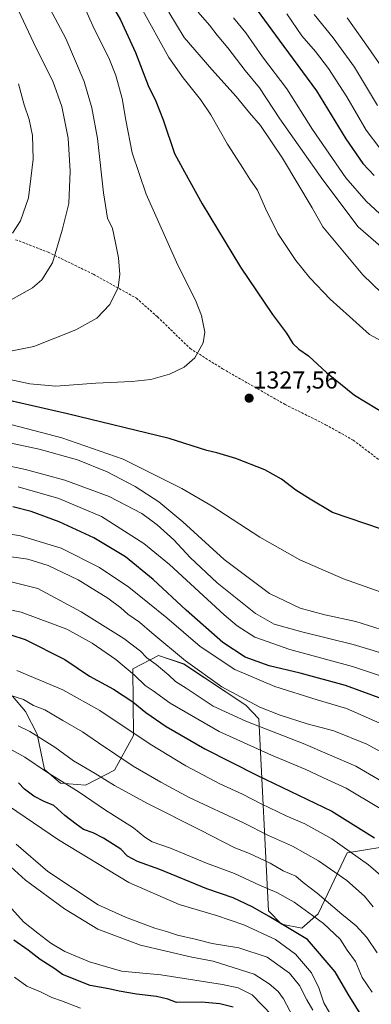
# Model space of a CAD drawing. Units: metres. Extents: x 665106 to 668567, y 4744293 to 4746689.
# Drawn here: x 667102 to 667245, y 4745485 to 4745889 of the extents above; entities that cross this region are included whole.
import ezdxf
from ezdxf.enums import TextEntityAlignment as Align

# ---------------------------------------------------------------- set-up
doc = ezdxf.new("R2010")
doc.units = ezdxf.units.M
doc.header["$MEASUREMENT"] = 0
doc.linetypes.add('TRAZOSX2', pattern=[1.5, 1, -0.5])
for name, color, linetype, lineweight in [('Carátula', 7, 'Continuous', 5), ('Curva de nivel maestra', 36, 'Continuous', 30), ('Curva de nivel normal', 36, 'Continuous', 0), ('Matorral CxS', 135, 'Continuous', 0), ('Pastizal CxS', 92, 'Continuous', 0), ('Punto de cota en terreno', 7, 'Continuous', 0), ('Rótulo de punto de cota en terreno', 19, 'Continuous', 0), ('Senda', 19, 'TRAZOSX2', 0)]:
    doc.layers.add(name, color=color, linetype=linetype, lineweight=lineweight)
doc.styles.add('Arial', font='txt', dxfattribs={"height": 0.2})

# ---------------------------------------------------------------- blocks, each defined once
blk = doc.blocks.new('*U151')
at = {"layer": 'Pastizal CxS', "color": 92, "linetype": 'Continuous', "lineweight": 0}
blk.add_polyline3d([(667257.1949, 4745551.0325, 1276.3272), (667235.5989, 4745547.4309, 1268.6671), (667223.7297, 4745522.5125, 1255.2958), (667216.9477, 4745516.5587, 1250.5643), (667208.6327, 4745518.1757, 1248.2524), (667203.3579, 4745523.7097, 1250.0044), (667199.3637, 4745602.3433, 1285.2393), (667194.0899, 4745607.8773, 1287.3144), (667168.7273, 4745624.7833, 1288.522), (667158.4423, 4745628.2375, 1286.3341), (667147.8303, 4745622.7865, 1280.3507), (667148.1411, 4745595.4811, 1268.8209), (667140.3747, 4745581.2365, 1261.4293), (667128.5159, 4745575.1067, 1256.0217), (667118.3189, 4745576.0229, 1253.5696), (667111.7761, 4745581.5129, 1254.4615), (667108.7323, 4745596.0177, 1259.4259), (667103.9613, 4745605.3805, 1262.144), (667098.6645, 4745611.5495, 1263.5882)], dxfattribs=at)
blk = doc.blocks.new('*U184')
at = {"layer": 'Curva de nivel normal', "color": 36, "linetype": 'Continuous', "lineweight": 0}
blk.add_polyline3d([(667094.72, 4745528.66, 1230), (667103.14, 4745519.18, 1230), (667108.97, 4745514.55, 1230), (667114.37, 4745510.4, 1230), (667120.1, 4745506.99, 1230), (667130.12, 4745502.75, 1230), (667143.27, 4745499.04, 1230), (667159.28, 4745497.49, 1230), (667184.5, 4745493.58, 1230), (667190.96, 4745492.23, 1230), (667196.63, 4745489.33, 1230), (667204.92, 4745480.84, 1230)], dxfattribs=at)
blk = doc.blocks.new('*U200')
at = {"layer": 'Curva de nivel normal', "color": 36, "linetype": 'Continuous', "lineweight": 0}
blk.add_polyline3d([(667126.53, 4745483.83, 1220), (667118.69, 4745486.87, 1220), (667114.81, 4745488.23, 1220), (667110.09, 4745490.47, 1220), (667104.53, 4745492.82, 1220), (667099.46, 4745496.56, 1220)], dxfattribs=at)
blk = doc.blocks.new('*U224')
at = {"layer": 'Curva de nivel normal', "color": 36, "linetype": 'Continuous', "lineweight": 0}
blk.add_polyline3d([(667093.73, 4745908.3, 1340), (667108.34, 4745877.01, 1340), (667115.1, 4745863.44, 1340), (667118.87, 4745853.03, 1340), (667121.4, 4745840.12, 1340), (667122.28, 4745826.62, 1340), (667121.66, 4745813.36, 1340), (667119.01, 4745802.43, 1340), (667115.01, 4745789, 1340), (667110.65, 4745782.14, 1340), (667106.8, 4745778.88, 1340), (667088.98, 4745768.8, 1340)], dxfattribs=at)
blk = doc.blocks.new('*U225')
at = {"layer": 'Curva de nivel normal', "color": 36, "linetype": 'Continuous', "lineweight": 0}
blk.add_polyline3d([(667101.14, 4745862.39, 1345), (667103.4, 4745853.79, 1345), (667105.44, 4745847.8, 1345), (667106.85, 4745841.17, 1345), (667107.08, 4745831.58, 1345), (667105.27, 4745815.62, 1345), (667101.95, 4745806.29, 1345), (667098.73, 4745801.18, 1345)], dxfattribs=at)
blk = doc.blocks.new('*U232')
at = {"layer": 'Curva de nivel normal', "color": 36, "linetype": 'Continuous', "lineweight": 0}
for points in [[(667210.92, 4745891.06, 1295), (667217.03, 4745881.98, 1295), (667222.62, 4745875.58, 1295), (667227.91, 4745868.63, 1295), (667235.4, 4745857.08, 1295), (667243.34, 4745843.36, 1295), (667248.86, 4745835.97, 1295)], [(667254.76, 4745597.91, 1295), (667235.27, 4745606.58, 1295), (667223.27, 4745610.06, 1295), (667205.94, 4745615.5, 1295), (667189.58, 4745622.56, 1295), (667175.45, 4745631.88, 1295), (667161.85, 4745643.63, 1295), (667146.19, 4745656.25, 1295), (667134.22, 4745664.33, 1295), (667118.59, 4745672.27, 1295), (667101.89, 4745677.29, 1295), (667087.76, 4745679.64, 1295)]]:
    blk.add_polyline3d(points, dxfattribs=at)
blk = doc.blocks.new('*U234')
at = {"layer": 'Curva de nivel normal', "color": 36, "linetype": 'Continuous', "lineweight": 0}
for points in [[(667162.65, 4745891.66, 1315), (667168.93, 4745881.28, 1315), (667180.24, 4745868.26, 1315), (667190.2, 4745857.21, 1315), (667195.56, 4745850.46, 1315), (667200.1, 4745845.32, 1315), (667209.08, 4745831.98, 1315), (667221.23, 4745811.56, 1315), (667225.55, 4745803.85, 1315), (667241.93, 4745784.12, 1315), (667253.38, 4745773.12, 1315)], [(667249.39, 4745638.89, 1315), (667239.1, 4745642.18, 1315), (667226.34, 4745644.87, 1315), (667216.38, 4745647.64, 1315), (667203.8, 4745653.64, 1315), (667185.18, 4745667.57, 1315), (667168.32, 4745683.01, 1315), (667158.51, 4745691.19, 1315), (667148.85, 4745697.53, 1315), (667137.36, 4745703.53, 1315), (667125.29, 4745708.34, 1315), (667109.6, 4745712.7, 1315), (667082.62, 4745718.51, 1315)]]:
    blk.add_polyline3d(points, dxfattribs=at)
blk = doc.blocks.new('*U243')
at = {"layer": 'Curva de nivel normal', "color": 36, "linetype": 'Continuous', "lineweight": 0}
blk.add_polyline3d([(667127.45, 4745895.22, 1330), (667132.13, 4745884.95, 1330), (667138.07, 4745873.04, 1330), (667140.94, 4745865.84, 1330), (667143.52, 4745856.4, 1330), (667144.96, 4745847.49, 1330), (667147.63, 4745834.16, 1330), (667153.39, 4745817.23, 1330), (667166.3, 4745788.12, 1330), (667173.56, 4745773.77, 1330), (667175.93, 4745767.56, 1330), (667177.26, 4745760.64, 1330), (667176.66, 4745756.25, 1330), (667173.27, 4745750.22, 1330), (667168.94, 4745746.3, 1330), (667162.84, 4745743.44, 1330), (667155.23, 4745741.33, 1330), (667147.51, 4745740.46, 1330), (667132.7, 4745739.82, 1330), (667116.34, 4745738.58, 1330), (667105.7, 4745739.49, 1330), (667084.94, 4745744, 1330)], dxfattribs=at)
blk = doc.blocks.new('*U246')
at = {"layer": 'Curva de nivel normal', "color": 36, "linetype": 'Continuous', "lineweight": 0}
blk.add_polyline3d([(667109.59, 4745901.49, 1335), (667120.42, 4745880.95, 1335), (667128.04, 4745863.33, 1335), (667131.13, 4745852.48, 1335), (667133.38, 4745840, 1335), (667135.89, 4745817.7, 1335), (667137.47, 4745807.39, 1335), (667139.54, 4745803.16, 1335), (667140.77, 4745797.2, 1335), (667142.02, 4745791.18, 1335), (667142.61, 4745784.29, 1335), (667141.86, 4745778.95, 1335), (667138.44, 4745772.01, 1335), (667133.18, 4745766.37, 1335), (667124.6, 4745761.68, 1335), (667107.38, 4745754.75, 1335), (667095.8, 4745752.45, 1335)], dxfattribs=at)
blk = doc.blocks.new('*U262')
at = {"layer": 'Curva de nivel maestra', "color": 36, "linetype": 'Continuous', "lineweight": 30}
for points in [[(667195.77, 4745896.64, 1300), (667207.68, 4745880.25, 1300), (667222.97, 4745859.53, 1300), (667235.04, 4745839.83, 1300), (667241.94, 4745829.81, 1300), (667246.59, 4745824.83, 1300)], [(667255.68, 4745608.37, 1300), (667234.9, 4745615.92, 1300), (667216.34, 4745621.03, 1300), (667203.67, 4745624.02, 1300), (667193.84, 4745627.64, 1300), (667184.71, 4745633.56, 1300), (667169.64, 4745646.78, 1300), (667156.21, 4745659.41, 1300), (667144.86, 4745668.62, 1300), (667131.95, 4745676.44, 1300), (667117.8, 4745682.96, 1300), (667106.32, 4745687.29, 1300), (667098.78, 4745689.13, 1300)]]:
    blk.add_polyline3d(points, dxfattribs=at)
blk = doc.blocks.new('*U269')
at = {"layer": 'Curva de nivel maestra', "color": 36, "linetype": 'Continuous', "lineweight": 30}
blk.add_polyline3d([(667188.94, 4745484.26, 1225), (667183.51, 4745485.64, 1225), (667175.91, 4745486.26, 1225), (667165.76, 4745486.2, 1225), (667162.25, 4745487.46, 1225), (667157.54, 4745488.68, 1225), (667149.39, 4745489.6, 1225), (667142.25, 4745490.76, 1225), (667138.1, 4745491.76, 1225), (667130.44, 4745493.14, 1225), (667119.15, 4745497.57, 1225), (667115.94, 4745499.93, 1225), (667109.92, 4745503.73, 1225), (667105.14, 4745507.62, 1225), (667099.24, 4745511.74, 1225)], dxfattribs=at)
blk = doc.blocks.new('*U270')
at = {"layer": 'Curva de nivel maestra', "color": 36, "linetype": 'Continuous', "lineweight": 30}
for points in [[(667136.4, 4745899.75, 1325), (667142.82, 4745888.55, 1325), (667148.91, 4745875.2, 1325), (667154.13, 4745861.62, 1325), (667157.25, 4745855.27, 1325), (667160.35, 4745847.61, 1325), (667164.96, 4745833.87, 1325), (667168.98, 4745826.33, 1325), (667176.17, 4745813.18, 1325), (667191.95, 4745787.27, 1325), (667204.94, 4745767.97, 1325), (667210.66, 4745760.26, 1325), (667213.31, 4745755.99, 1325), (667215.7, 4745753.76, 1325), (667219.78, 4745751, 1325), (667227.05, 4745744.12, 1325), (667238.49, 4745734.84, 1325), (667252.06, 4745726.66, 1325)], [(667249.62, 4745679.96, 1325), (667229.51, 4745686.86, 1325), (667220.44, 4745692.23, 1325), (667214.54, 4745696, 1325), (667208.68, 4745700.47, 1325), (667201.83, 4745704.27, 1325), (667189.96, 4745708.98, 1325), (667182.18, 4745711.28, 1325), (667178.14, 4745712.25, 1325), (667162.78, 4745717.17, 1325), (667121.18, 4745727.29, 1325), (667097.27, 4745732.64, 1325)]]:
    blk.add_polyline3d(points, dxfattribs=at)
blk = doc.blocks.new('5PATER')
at = {"layer": 'Carátula', "linetype": 'Continuous', "lineweight": 5}
h = blk.add_hatch(color=250, dxfattribs=at)
edge = h.paths.add_edge_path()
edge.add_ellipse((0, 0.01), major_axis=(-1.33, -1.34), ratio=0.999422, start_angle=0, end_angle=360)

msp = doc.modelspace()

# ---------------------------------------------------------------- linework, layer by layer
at = {"layer": 'Curva de nivel maestra', "color": 36, "linetype": 'Continuous', "lineweight": 30}
for points in [[(667097.97, 4745636.66, 1275), (667103.8, 4745634.81, 1275), (667120.01, 4745626.62, 1275), (667130.17, 4745619.86, 1275), (667139.94, 4745614.54, 1275), (667147.93, 4745609.28, 1275), (667153.21, 4745604.89, 1275), (667161.47, 4745599.22, 1275), (667177.34, 4745590.1, 1275), (667198.6, 4745579.26, 1275), (667229.23, 4745564.56, 1275), (667246.77, 4745553.56, 1275)], [(667242.24, 4745479.52, 1250), (667235.97, 4745489.56, 1250), (667230.66, 4745498.67, 1250), (667219.27, 4745511.96, 1250), (667203.61, 4745521.42, 1250), (667196.64, 4745525.32, 1250), (667188.96, 4745528.97, 1250), (667178.09, 4745532.77, 1250), (667158.89, 4745540.58, 1250), (667149.82, 4745543.84, 1250), (667145.7, 4745546.05, 1250), (667142.96, 4745548.98, 1250), (667139.92, 4745550.81, 1250), (667135.95, 4745553.48, 1250), (667131.6, 4745555.69, 1250), (667127.66, 4745556.98, 1250), (667124.73, 4745559.13, 1250), (667120.12, 4745562.68, 1250), (667115.53, 4745566.83, 1250), (667111.62, 4745568.45, 1250), (667107.34, 4745570.65, 1250), (667103.61, 4745573.48, 1250), (667101.1, 4745576.11, 1250)]]:
    msp.add_polyline3d(points, dxfattribs=at)
at = {"layer": 'Curva de nivel normal', "color": 36, "linetype": 'Continuous', "lineweight": 0}
for points in [[(667252.39, 4745755.53, 1320), (667244.6, 4745759.74, 1320), (667236.42, 4745767.12, 1320), (667228.6, 4745774.17, 1320), (667220.23, 4745782.93, 1320), (667214.49, 4745790.06, 1320), (667207.22, 4745801.14, 1320), (667202.13, 4745811.25, 1320), (667198.9, 4745818.82, 1320), (667195.76, 4745823.38, 1320), (667193.04, 4745827.7, 1320), (667186.64, 4745837.61, 1320), (667179.83, 4745849.68, 1320), (667175.51, 4745855.99, 1320), (667168.42, 4745864.77, 1320), (667162.6, 4745873.09, 1320), (667151.29, 4745893.62, 1320)], [(667174.64, 4745891.7, 1310), (667179.23, 4745886.4, 1310), (667182.3, 4745882.32, 1310), (667186.73, 4745877.08, 1310), (667193.85, 4745867.8, 1310), (667199.69, 4745860.78, 1310), (667207.93, 4745848.1, 1310), (667225.53, 4745823.1, 1310), (667239.97, 4745803.87, 1310), (667256.48, 4745789.5, 1310)], [(667188.98, 4745889.44, 1305), (667194.06, 4745883.22, 1305), (667200.97, 4745873.37, 1305), (667210.8, 4745860.29, 1305), (667221.31, 4745843.62, 1305), (667235.05, 4745823.88, 1305), (667243.32, 4745814.34, 1305), (667258, 4745800.68, 1305)], [(667247.94, 4745853.55, 1290), (667238.56, 4745869.22, 1290), (667229.84, 4745881.2, 1290), (667222.04, 4745890.72, 1290)], [(667250.88, 4745867.43, 1285), (667243.18, 4745878.62, 1285), (667235.58, 4745889.37, 1285)], [(667098.54, 4745722.69, 1320), (667118.8, 4745717.43, 1320), (667143.92, 4745708.6, 1320), (667159.72, 4745700.73, 1320), (667167.98, 4745696.66, 1320), (667180.39, 4745689.39, 1320), (667199.81, 4745676.73, 1320), (667216.19, 4745667.46, 1320), (667234, 4745659.67, 1320), (667249.04, 4745654.38, 1320)], [(667254.74, 4745627.66, 1310), (667237.98, 4745632.81, 1310), (667216.96, 4745637.97, 1310), (667205.73, 4745641.08, 1310), (667198.09, 4745645.44, 1310), (667182.34, 4745658.03, 1310), (667171.38, 4745668.43, 1310), (667164.68, 4745675.64, 1310), (667157.88, 4745681.78, 1310), (667151.54, 4745686.35, 1310), (667138.25, 4745693.44, 1310), (667120.11, 4745700.13, 1310), (667103.96, 4745704.48, 1310), (667089.18, 4745707.52, 1310)], [(667259.19, 4745616.56, 1305), (667237.7, 4745623.8, 1305), (667212.02, 4745630.72, 1305), (667197.8, 4745635.82, 1305), (667190.55, 4745640.4, 1305), (667185.2, 4745644.88, 1305), (667162.85, 4745665.53, 1305), (667152.44, 4745674.12, 1305), (667135.11, 4745685.12, 1305), (667117.6, 4745692.62, 1305), (667100.95, 4745697.3, 1305)], [(667084.55, 4745670.57, 1290), (667104.98, 4745667.67, 1290), (667113.19, 4745665.16, 1290), (667125.51, 4745659.22, 1290), (667137.66, 4745651.78, 1290), (667142.95, 4745647.84, 1290), (667145.86, 4745645.21, 1290), (667150.64, 4745641.98, 1290), (667155.59, 4745637.55, 1290), (667169.46, 4745626.04, 1290), (667184.34, 4745615.41, 1290), (667199.81, 4745607.16, 1290), (667208.1, 4745603.78, 1290), (667219.13, 4745600.22, 1290), (667230.07, 4745597.38, 1290), (667243.58, 4745592.01, 1290), (667255.05, 4745585.73, 1290)], [(667093.76, 4745659.57, 1285), (667108.97, 4745655.66, 1285), (667126.78, 4745646.21, 1285), (667144.15, 4745635.17, 1285), (667150.99, 4745630.02, 1285), (667153.57, 4745627.34, 1285), (667157.36, 4745624.64, 1285), (667162.56, 4745620.24, 1285), (667165.27, 4745617.62, 1285), (667169.68, 4745614.85, 1285), (667180.71, 4745607.46, 1285), (667194.06, 4745601.31, 1285), (667217.51, 4745592.29, 1285), (667239.02, 4745582.88, 1285), (667250.25, 4745576.35, 1285)], [(667093.12, 4745647.89, 1280), (667102.27, 4745645.97, 1280), (667120.85, 4745639.02, 1280), (667131.19, 4745633.31, 1280), (667140.92, 4745626.56, 1280), (667148.59, 4745620.19, 1280), (667152.98, 4745616.02, 1280), (667156.14, 4745613.82, 1280), (667163.19, 4745608.69, 1280), (667183.21, 4745597.16, 1280), (667204.55, 4745587.38, 1280), (667218.6, 4745581.61, 1280), (667227.68, 4745577.29, 1280), (667235.15, 4745573.88, 1280), (667249.03, 4745565.64, 1280)], [(667254.18, 4745533.97, 1270), (667244.24, 4745542.59, 1270), (667229.21, 4745553.23, 1270), (667218.28, 4745559.3, 1270), (667210.52, 4745562.58, 1270), (667200.3, 4745567.48, 1270), (667192.73, 4745571.46, 1270), (667183.42, 4745575.76, 1270), (667169.55, 4745583.02, 1270), (667154.99, 4745592.02, 1270), (667134.41, 4745605.74, 1270), (667119.27, 4745614.19, 1270), (667100.44, 4745622.1, 1270)], [(667246.12, 4745525.39, 1265), (667242.56, 4745529.72, 1265), (667235.33, 4745536.13, 1265), (667223.79, 4745544.21, 1265), (667213.12, 4745550.12, 1265), (667203.32, 4745554.52, 1265), (667193.1, 4745559.73, 1265), (667170.98, 4745570.07, 1265), (667159.38, 4745576.44, 1265), (667148.05, 4745583, 1265), (667133.78, 4745592.46, 1265), (667127.26, 4745597.06, 1265), (667119.25, 4745601.64, 1265), (667111.87, 4745605.96, 1265), (667107.26, 4745607.79, 1265), (667103.16, 4745610.18, 1265), (667096.71, 4745612.28, 1265)], [(667101.05, 4745599.4, 1260), (667105.73, 4745597.18, 1260), (667115.97, 4745590.71, 1260), (667123.61, 4745585.06, 1260), (667132.53, 4745579.88, 1260), (667140.41, 4745575.06, 1260), (667154.2, 4745567.54, 1260), (667175.61, 4745556.77, 1260), (667189.65, 4745549.55, 1260), (667195.59, 4745547.2, 1260), (667204.1, 4745543.24, 1260), (667209.31, 4745540.08, 1260), (667214.55, 4745537.9, 1260), (667217.51, 4745535.28, 1260), (667223.31, 4745530.99, 1260), (667233.35, 4745522.36, 1260), (667239.26, 4745517.55, 1260), (667243.52, 4745512.74, 1260), (667247.78, 4745506.51, 1260)], [(667245.75, 4745490.43, 1255), (667241.72, 4745496.41, 1255), (667238.97, 4745503, 1255), (667235.59, 4745507.64, 1255), (667232.68, 4745512.04, 1255), (667225.86, 4745518.55, 1255), (667213.91, 4745527.26, 1255), (667206.76, 4745531.26, 1255), (667199.63, 4745534.21, 1255), (667189.46, 4745538.98, 1255), (667177.94, 4745543.28, 1255), (667163.27, 4745549.37, 1255), (667155.85, 4745551.94, 1255), (667152.77, 4745553.84, 1255), (667148.16, 4745557.63, 1255), (667136.32, 4745565.14, 1255), (667125.91, 4745572.29, 1255), (667112.57, 4745580.58, 1255), (667103.67, 4745586.68, 1255), (667094.63, 4745591.74, 1255)], [(667229.41, 4745480.09, 1245), (667226.02, 4745486.04, 1245), (667223.93, 4745492.18, 1245), (667220.95, 4745498.25, 1245), (667214.42, 4745505.95, 1245), (667206.16, 4745511.94, 1245), (667193.29, 4745517.92, 1245), (667182.08, 4745521.78, 1245), (667166.84, 4745526.24, 1245), (667146.26, 4745535.29, 1245), (667117.47, 4745552.82, 1245), (667097.07, 4745566.7, 1245)], [(667100.19, 4745550.95, 1240), (667113.06, 4745539.74, 1240), (667133.76, 4745526.14, 1240), (667144.91, 4745521.07, 1240), (667156.88, 4745516.58, 1240), (667161.61, 4745515.19, 1240), (667166.1, 4745513.69, 1240), (667173.31, 4745512.08, 1240), (667180.36, 4745510.32, 1240), (667191.24, 4745508.48, 1240), (667202.82, 4745504.7, 1240), (667211.96, 4745498.18, 1240), (667216.08, 4745493.07, 1240), (667219.06, 4745487.31, 1240), (667221.54, 4745482.96, 1240)], [(667095.05, 4745544.38, 1235), (667103.98, 4745536.32, 1235), (667119.87, 4745524.56, 1235), (667133.54, 4745516.22, 1235), (667151.02, 4745509.7, 1235), (667172.02, 4745504.7, 1235), (667180.68, 4745503.03, 1235), (667197.56, 4745497.83, 1235), (667203.6, 4745493.79, 1235), (667207.35, 4745490.6, 1235), (667209.49, 4745487.62, 1235), (667213.32, 4745480.44, 1235)]]:
    msp.add_polyline3d(points, dxfattribs=at)
at = {"layer": 'Matorral CxS', "color": 135, "linetype": 'Continuous', "lineweight": 0}
for points in [[(667098.66, 4745611.55, 1263.59), (667103.96, 4745605.38, 1262.14), (667108.73, 4745596.02, 1259.43), (667111.78, 4745581.51, 1254.46), (667118.32, 4745576.02, 1253.57), (667128.52, 4745575.11, 1256.02), (667140.37, 4745581.24, 1261.43), (667148.14, 4745595.48, 1268.82), (667147.83, 4745622.79, 1280.35), (667158.44, 4745628.24, 1286.33), (667168.73, 4745624.78, 1288.52), (667194.09, 4745607.88, 1287.31), (667199.36, 4745602.34, 1285.24), (667203.36, 4745523.71, 1250), (667208.63, 4745518.18, 1248.25), (667216.95, 4745516.56, 1250.56), (667223.73, 4745522.51, 1255.3), (667235.6, 4745547.43, 1268.67), (667257.19, 4745551.03, 1276.33)], [(667257.19, 4745551.03, 1276.33), (667235.6, 4745547.43, 1268.67), (667223.73, 4745522.51, 1255.3), (667216.95, 4745516.56, 1250.56), (667208.63, 4745518.18, 1248.25), (667203.36, 4745523.71, 1250), (667199.36, 4745602.34, 1285.24), (667194.09, 4745607.88, 1287.31), (667168.73, 4745624.78, 1288.52), (667158.44, 4745628.24, 1286.33), (667147.83, 4745622.79, 1280.35), (667148.14, 4745595.48, 1268.82), (667140.37, 4745581.24, 1261.43), (667128.52, 4745575.11, 1256.02), (667118.32, 4745576.02, 1253.57), (667111.78, 4745581.51, 1254.46), (667108.73, 4745596.02, 1259.43), (667103.96, 4745605.38, 1262.14), (667098.66, 4745611.55, 1263.59)]]:
    msp.add_polyline3d(points, dxfattribs=at)
at = {"layer": 'Pastizal CxS', "color": 92, "linetype": 'Continuous', "lineweight": 0}
msp.add_polyline3d([(667257.19, 4745551.03, 1276.33), (667235.6, 4745547.43, 1268.67), (667223.73, 4745522.51, 1255.3), (667216.95, 4745516.56, 1250.56), (667208.63, 4745518.18, 1248.25), (667203.36, 4745523.71, 1250), (667199.36, 4745602.34, 1285.24), (667194.09, 4745607.88, 1287.31), (667168.73, 4745624.78, 1288.52), (667158.44, 4745628.24, 1286.33), (667147.83, 4745622.79, 1280.35), (667148.14, 4745595.48, 1268.82), (667140.37, 4745581.24, 1261.43), (667128.52, 4745575.11, 1256.02), (667118.32, 4745576.02, 1253.57), (667111.78, 4745581.51, 1254.46), (667108.73, 4745596.02, 1259.43), (667103.96, 4745605.38, 1262.14), (667098.66, 4745611.55, 1263.59)], dxfattribs=at)
at = {"layer": 'Senda', "color": 19, "linetype": 'TRAZOSX2', "lineweight": 0}
msp.add_lwpolyline([(667099.93, 4745798.55), (667113.24, 4745793.4), (667131.8, 4745784.36), (667149.34, 4745774.6), (667157.98, 4745766.96), (667171.26, 4745754), (667184.55, 4745745.7), (667210.12, 4745731.08), (667226.73, 4745722.78), (667238.02, 4745716.46), (667254.96, 4745703.51)], dxfattribs=at)

# ---------------------------------------------------------------- block references
at = {"layer": 'Curva de nivel maestra', "color": 36, "linetype": 'Continuous', "lineweight": 30}
for name in ['*U269', '*U262', '*U270']:
    msp.add_blockref(name, (0, 0), dxfattribs=at)
at = {"layer": 'Curva de nivel normal', "color": 36, "linetype": 'Continuous', "lineweight": 0}
for name in ['*U200', '*U184', '*U232', '*U243', '*U234', '*U225', '*U224', '*U246']:
    msp.add_blockref(name, (0, 0), dxfattribs=at)
at = {"layer": 'Pastizal CxS', "color": 92, "linetype": 'Continuous', "lineweight": 0}
msp.add_blockref('*U151', (0, 0), dxfattribs=at)
at = {"layer": 'Punto de cota en terreno', "linetype": 'Continuous', "lineweight": 0}
msp.add_blockref('5PATER', (667195.44, 4745733.64, 1327.56), dxfattribs=at)

# ---------------------------------------------------------------- texts
at = {"layer": 'Rótulo de punto de cota en terreno', "color": 19, "linetype": 'Continuous', "lineweight": 0, "style": 'Arial'}
msp.add_text('1327,56', height=7, dxfattribs=at).set_placement((667197.2, 4745735.4), align=Align.BOTTOM_LEFT)

doc.saveas('drawing.dxf')
